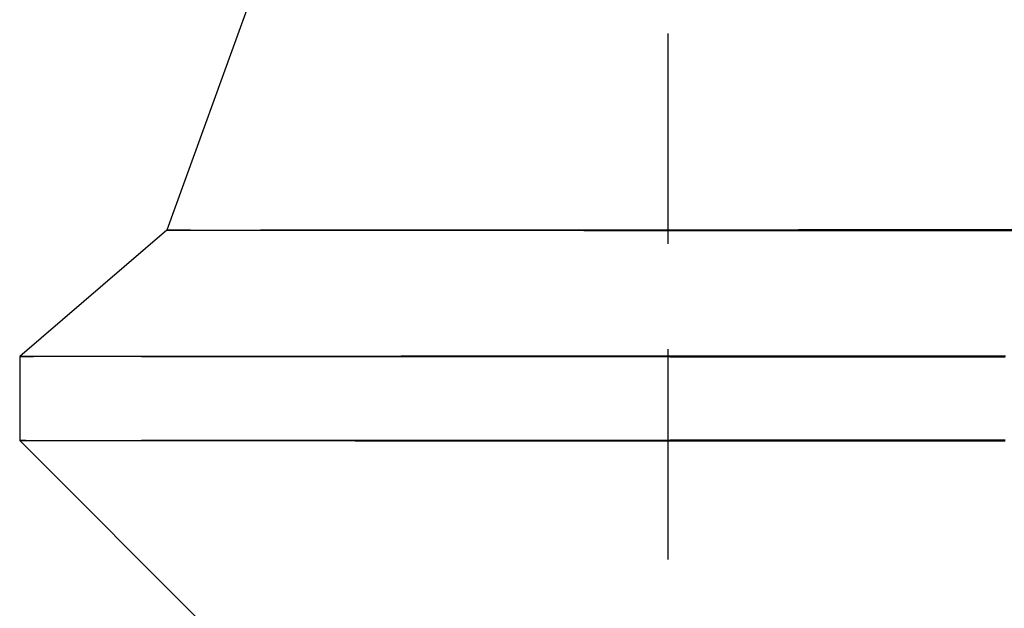
# Model space of a CAD drawing. Extents: x -60 to 60, y -114 to 74.
# Drawn here: x -60 to -48, y -107 to -100 of the extents above; entities that cross this region are included whole.
import ezdxf

# ---------------------------------------------------------------- set-up
doc = ezdxf.new("R2010")
doc.units = 0
doc.header["$LTSCALE"] = 10
doc.linetypes.add('VERDECKT', pattern=[0.375, 0.25, -0.125])
doc.layers.get('0').update_dxf_attribs({"linetype": 'CONTINUOUS'})
doc.layers.get('DEFPOINTS').update_dxf_attribs({"linetype": 'CONTINUOUS'})

# ---------------------------------------------------------------- blocks, each defined once
blk = doc.blocks.new('A$C0D85618F')
at = {"color": 3, "linetype": 'CONTINUOUS', "extrusion": (0, 1, -2e-16)}
for p, q in [((-54.88701, 5.42829), (-57.75, -2.5)), ((-57.75, -2.5), (-59.5, -4)), ((-59.5, -4), (-59.5, -5)), ((-57.11714, -7.38286), (-59.5, -5))]:
    blk.add_line(p, q, dxfattribs=at)
at = {"color": 1, "linetype": 'VERDECKT', "extrusion": (0, 1, -2e-16)}
for p, q in [((-51.8, 3.58677), (-51.8, -6.99323)), ((-57.75, -2.5), (-57.75, -2.5))]:
    blk.add_line(p, q, dxfattribs=at)
at = {"color": 1, "linetype": 'VERDECKT'}
for points in [[(-57.75, -2.5, 0), (-57.7325, -2.49966, 0), (-57.6802, -2.49933, 0), (-57.5932, -2.49899, 0), (-57.4715, -2.49866, 0), (-57.3151, -2.49832, 0), (-57.1243, -2.49799, 0), (-56.899, -2.49766, 0), (-56.6395, -2.49733, 0), (-56.3459, -2.497, 0), (-56.0183, -2.49667, 0), (-55.657, -2.49635, 0), (-55.2621, -2.49603, 0), (-54.834, -2.49571, 0), (-54.3729, -2.49539, 0), (-53.879, -2.49507, 0), (-53.3526, -2.49476, 0), (-52.7941, -2.49445, 0), (-52.2039, -2.49415, 0), (-51.5821, -2.49384, 0), (-50.9294, -2.49355, 0), (-50.2459, -2.49325, 0), (-49.5322, -2.49296, 0), (-48.7886, -2.49268, 0), (-48.0157, -2.49239, 0), (-47.2138, -2.49212, 0)], [(-59.5, -4, 0), (-59.4817, -3.99965, 0), (-59.4275, -3.9993, 0), (-59.3376, -3.99896, 0), (-59.212, -3.99861, 0), (-59.0507, -3.99827, 0), (-58.8538, -3.99793, 0), (-58.6215, -3.99759, 0), (-58.3539, -3.99725, 0), (-58.0512, -3.99691, 0), (-57.7135, -3.99657, 0), (-57.341, -3.99624, 0), (-56.9341, -3.9959, 0), (-56.4928, -3.99557, 0), (-56.0175, -3.99525, 0), (-55.5085, -3.99492, 0), (-54.9661, -3.9946, 0), (-54.3906, -3.99428, 0), (-53.7823, -3.99397, 0), (-53.1416, -3.99366, 0), (-52.469, -3.99335, 0), (-51.7647, -3.99305, 0), (-51.0293, -3.99275, 0), (-50.2631, -3.99245, 0), (-49.4667, -3.99216, 0), (-48.6405, -3.99188, 0), (-47.785, -3.9916, 0)], [(-59.5, -5, 0), (-59.4821, -4.99965, 0), (-59.4283, -4.99931, 0), (-59.3388, -4.99896, 0), (-59.2135, -4.99862, 0), (-59.0525, -4.99827, 0), (-58.856, -4.99793, 0), (-58.624, -4.99759, 0), (-58.3567, -4.99725, 0), (-58.0543, -4.99691, 0), (-57.7169, -4.99657, 0), (-57.3447, -4.99624, 0), (-56.938, -4.99591, 0), (-56.4969, -4.99558, 0), (-56.0219, -4.99525, 0), (-55.5131, -4.99492, 0), (-54.9708, -4.9946, 0), (-54.3955, -4.99428, 0), (-53.7874, -4.99397, 0), (-53.1468, -4.99366, 0), (-52.4743, -4.99335, 0), (-51.7702, -4.99305, 0), (-51.0349, -4.99275, 0), (-50.2688, -4.99245, 0), (-49.4724, -4.99216, 0), (-48.6463, -4.99188, 0), (-47.7908, -4.9916, 0)]]:
    blk.add_polyline3d(points, dxfattribs=at)
at = {"color": 3, "linetype": 'CONTINUOUS'}
for points in [[(-57.75, -2.5, 0), (-57.75, -2.5, 0), (-57.75, -2.5, 0), (-57.75, -2.5, 0), (-57.75, -2.5, 0), (-57.75, -2.5, 0), (-57.75, -2.5, 0), (-57.75, -2.5, 0), (-57.75, -2.5, 0), (-57.75, -2.5, 0), (-57.75, -2.5, 0), (-57.75, -2.5, 0), (-57.75, -2.5, 0), (-57.75, -2.5, 0), (-57.75, -2.5, 0), (-57.75, -2.5, 0), (-57.75, -2.5, 0), (-57.75, -2.5, 0), (-57.75, -2.5, 0), (-57.75, -2.5, 0), (-57.75, -2.5, 0), (-57.75, -2.5, 0), (-57.75, -2.5, 0), (-57.75, -2.5, 0), (-57.75, -2.5, 0), (-57.75, -2.5, 0), (-57.75, -2.5, 0), (-57.75, -2.5, 0), (-57.75, -2.5, 0), (-57.75, -2.5, 0), (-57.75, -2.5, 0), (-57.75, -2.5, 0), (-57.75, -2.5, 0), (-57.75, -2.5, 0), (-57.75, -2.5, 0), (-57.75, -2.5, 0), (-57.75, -2.5, 0), (-57.75, -2.5, 0), (-57.75, -2.5, 0), (-57.75, -2.5, 0), (-57.75, -2.5, 0), (-57.75, -2.5, 0), (-57.75, -2.5, 0), (-57.75, -2.5, 0), (-57.75, -2.5, 0), (-57.75, -2.5, 0), (-57.75, -2.5, 0), (-57.75, -2.5, 0), (-57.75, -2.5, 0), (-57.75, -2.5, 0), (-57.75, -2.5, 0), (-57.75, -2.5, 0), (-57.75, -2.5, 0), (-57.75, -2.5, 0), (-57.75, -2.5, 0), (-57.75, -2.5, 0), (-57.75, -2.5, 0), (-57.75, -2.5, 0), (-57.75, -2.5, 0), (-57.75, -2.5, 0), (-57.75, -2.5, 0), (-57.75, -2.5, 0), (-57.75, -2.5, 0), (-57.75, -2.5, 0), (-57.75, -2.5, 0), (-57.75, -2.5, 0), (-57.75, -2.5, 0), (-57.75, -2.5, 0), (-57.75, -2.5, 0), (-57.75, -2.5, 0), (-57.75, -2.5, 0), (-57.75, -2.5, 0), (-57.75, -2.5, 0), (-57.75, -2.5, 0), (-57.75, -2.5, 0), (-57.75, -2.5, 0), (-57.75, -2.5, 0), (-57.75, -2.5, 0), (-57.75, -2.5, 0), (-57.75, -2.5, 0), (-57.75, -2.5, 0), (-57.75, -2.5, 0), (-57.75, -2.5, 0), (-57.75, -2.5, 0), (-57.75, -2.5, 0), (-57.75, -2.5, 0), (-57.75, -2.5, 0), (-57.75, -2.5, 0), (-57.75, -2.5, 0), (-57.75, -2.5, 0), (-57.75, -2.5, 0), (-57.75, -2.5, 0), (-57.75, -2.5, 0), (-57.75, -2.5, 0), (-57.75, -2.5, 0), (-57.75, -2.5, 0), (-57.75, -2.5, 0), (-57.75, -2.5, 0), (-57.75, -2.5, 0), (-57.75, -2.5, 0), (-57.75, -2.5, 0), (-57.75, -2.5, 0), (-57.75, -2.5, 0), (-57.75, -2.5, 0), (-57.75, -2.5, 0), (-57.75, -2.5, 0), (-57.75, -2.5, 0), (-57.75, -2.5, 0), (-57.75, -2.5, 0), (-57.75, -2.5, 0), (-57.75, -2.5, 0), (-57.75, -2.5, 0), (-57.75, -2.5, 0), (-57.75, -2.5, 0), (-57.75, -2.5, 0), (-57.75, -2.5, 0), (-57.75, -2.5, 0), (-57.75, -2.5, 0), (-57.75, -2.5, 0), (-57.75, -2.5, 0), (-57.75, -2.5, 0), (-57.75, -2.5, 0), (-57.75, -2.5, 0), (-57.75, -2.5, 0), (-57.75, -2.5, 0), (-57.75, -2.5, 0), (-57.75, -2.5, 0), (-57.75, -2.5, 0), (-57.75, -2.5, 0)], [(-47.215, -2.50788, 0), (-48.0169, -2.5076, 0), (-48.7898, -2.50732, 0), (-49.5334, -2.50704, 0), (-50.2471, -2.50675, 0), (-50.9306, -2.50645, 0), (-51.5834, -2.50615, 0), (-52.2051, -2.50585, 0), (-52.7953, -2.50555, 0), (-53.3538, -2.50524, 0), (-53.8801, -2.50493, 0), (-54.374, -2.50461, 0), (-54.8351, -2.50429, 0), (-55.2632, -2.50397, 0), (-55.658, -2.50365, 0), (-56.0192, -2.50333, 0), (-56.3467, -2.503, 0), (-56.6403, -2.50267, 0), (-56.8997, -2.50234, 0), (-57.1249, -2.50201, 0), (-57.3157, -2.50168, 0), (-57.4719, -2.50134, 0), (-57.5935, -2.50101, 0), (-57.6804, -2.50067, 0), (-57.7326, -2.50034, 0), (-57.75, -2.5, 0)], [(-59.5, -4, 0), (-59.5, -4, 0), (-59.5, -4, 0), (-59.5, -4, 0), (-59.5, -4, 0), (-59.5, -4, 0), (-59.5, -4, 0), (-59.5, -4, 0), (-59.5, -4, 0), (-59.5, -4, 0), (-59.5, -4, 0), (-59.5, -4, 0), (-59.5, -4, 0), (-59.5, -4, 0), (-59.5, -4, 0), (-59.5, -4, 0), (-59.5, -4, 0), (-59.5, -4, 0), (-59.5, -4, 0), (-59.5, -4, 0), (-59.5, -4, 0), (-59.5, -4, 0), (-59.5, -4, 0), (-59.5, -4, 0), (-59.5, -4, 0), (-59.5, -4, 0), (-59.5, -4, 0), (-59.5, -4, 0), (-59.5, -4, 0), (-59.5, -4, 0), (-59.5, -4, 0), (-59.5, -4, 0), (-59.5, -4, 0), (-59.5, -4, 0), (-59.5, -4, 0), (-59.5, -4, 0), (-59.5, -4, 0), (-59.5, -4, 0), (-59.5, -4, 0), (-59.5, -4, 0), (-59.5, -4, 0), (-59.5, -4, 0), (-59.5, -4, 0), (-59.5, -4, 0), (-59.5, -4, 0), (-59.5, -4, 0), (-59.5, -4, 0), (-59.5, -4, 0), (-59.5, -4, 0), (-59.5, -4, 0), (-59.5, -4, 0), (-59.5, -4, 0), (-59.5, -4, 0), (-59.5, -4, 0), (-59.5, -4, 0), (-59.5, -4, 0), (-59.5, -4, 0), (-59.5, -4, 0), (-59.5, -4, 0), (-59.5, -4, 0), (-59.5, -4, 0), (-59.5, -4, 0), (-59.5, -4, 0), (-59.5, -4, 0), (-59.5, -4, 0), (-59.5, -4, 0), (-59.5, -4, 0), (-59.5, -4, 0), (-59.5, -4, 0), (-59.5, -4, 0), (-59.5, -4, 0), (-59.5, -4, 0), (-59.5, -4, 0), (-59.5, -4, 0), (-59.5, -4, 0), (-59.5, -4, 0), (-59.5, -4, 0), (-59.5, -4, 0), (-59.5, -4, 0), (-59.5, -4, 0), (-59.5, -4, 0), (-59.5, -4, 0), (-59.5, -4, 0), (-59.5, -4, 0), (-59.5, -4, 0), (-59.5, -4, 0), (-59.5, -4, 0), (-59.5, -4, 0), (-59.5, -4, 0), (-59.5, -4, 0), (-59.5, -4, 0), (-59.5, -4, 0), (-59.5, -4, 0), (-59.5, -4, 0), (-59.5, -4, 0), (-59.5, -4, 0), (-59.5, -4, 0), (-59.5, -4, 0), (-59.5, -4, 0), (-59.5, -4, 0), (-59.5, -4, 0), (-59.5, -4, 0), (-59.5, -4, 0), (-59.5, -4, 0), (-59.5, -4, 0), (-59.5, -4, 0), (-59.5, -4, 0), (-59.5, -4, 0), (-59.5, -4, 0), (-59.5, -4, 0), (-59.5, -4, 0), (-59.5, -4, 0), (-59.5, -4, 0), (-59.5, -4, 0), (-59.5, -4, 0), (-59.5, -4, 0), (-59.5, -4, 0), (-59.5, -4, 0), (-59.5, -4, 0), (-59.5, -4, 0), (-59.5, -4, 0), (-59.5, -4, 0), (-59.5, -4, 0), (-59.5, -4, 0), (-59.5, -4, 0), (-59.5, -4, 0), (-59.5, -4, 0), (-59.5, -4, 0), (-59.5, -4, 0)], [(-47.7889, -4.0084, 0), (-48.6444, -4.00812, 0), (-49.4707, -4.00784, 0), (-50.2672, -4.00755, 0), (-51.0334, -4.00725, 0), (-51.7688, -4.00695, 0), (-52.4731, -4.00665, 0), (-53.1457, -4.00634, 0), (-53.7864, -4.00603, 0), (-54.3946, -4.00572, 0), (-54.97, -4.0054, 0), (-55.5124, -4.00508, 0), (-56.0213, -4.00475, 0), (-56.4964, -4.00442, 0), (-56.9375, -4.00409, 0), (-57.3443, -4.00376, 0), (-57.7165, -4.00343, 0), (-58.054, -4.00309, 0), (-58.3565, -4.00275, 0), (-58.6239, -4.00241, 0), (-58.8559, -4.00207, 0), (-59.0525, -4.00173, 0), (-59.2134, -4.00138, 0), (-59.3388, -4.00104, 0), (-59.4283, -4.00069, 0), (-59.4821, -4.00035, 0), (-59.5, -4, 0)], [(-47.7908, -5.0084, 0), (-48.6463, -5.00812, 0), (-49.4724, -5.00784, 0), (-50.2688, -5.00754, 0), (-51.0349, -5.00725, 0), (-51.7702, -5.00695, 0), (-52.4743, -5.00665, 0), (-53.1468, -5.00634, 0), (-53.7874, -5.00603, 0), (-54.3955, -5.00571, 0), (-54.9708, -5.0054, 0), (-55.5131, -5.00508, 0), (-56.0219, -5.00475, 0), (-56.4969, -5.00442, 0), (-56.9379, -5.00409, 0), (-57.3447, -5.00376, 0), (-57.7169, -5.00343, 0), (-58.0543, -5.00309, 0), (-58.3567, -5.00275, 0), (-58.624, -5.00241, 0), (-58.856, -5.00207, 0), (-59.0525, -5.00173, 0), (-59.2135, -5.00138, 0), (-59.3388, -5.00104, 0), (-59.4283, -5.00069, 0), (-59.4821, -5.00035, 0), (-59.5, -5, 0)]]:
    blk.add_polyline3d(points, dxfattribs=at)

msp = doc.modelspace()

# ---------------------------------------------------------------- block references
at = {"layer": 'DEFPOINTS'}
msp.add_blockref('A$C0D85618F', (0, -100), dxfattribs=at)

doc.saveas('drawing.dxf')
